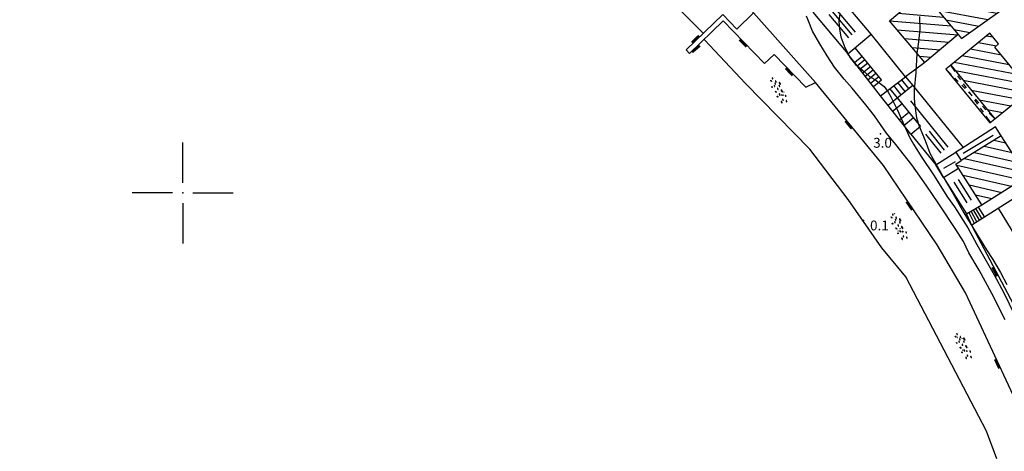
# Model space of a CAD drawing. Extents: x 6446272 to 6448031, y 4772068 to 4774623.
# Drawn here: x 6446968 to 6447162, y 4773349 to 4773434 of the extents above; entities that cross this region are included whole.
import ezdxf

# ---------------------------------------------------------------- set-up
doc = ezdxf.new("R2010")
doc.units = 0
doc.header["$LTSCALE"] = 0.2
doc.header["$MEASUREMENT"] = 0
doc.header["$PDSIZE"] = 1
doc.layers.get('0').update_dxf_attribs({"linetype": 'CONTINUOUS'})
for name, color, linetype in [('KONFIG', 2, 'CONTINUOUS'), ('MREZA', 7, 'CONTINUOUS'), ('OBJEKTI', 64, 'CONTINUOUS'), ('SLOJNICE', 34, 'CONTINUOUS'), ('SRAF', 64, 'CONTINUOUS'), ('TEREN', 7, 'CONTINUOUS'), ('TOCKE', 7, 'CONTINUOUS'), ('VISINE', 4, 'CONTINUOUS'), ('ZGRADE', 1, 'CONTINUOUS')]:
    doc.layers.add(name, color=color, linetype=linetype)
doc.styles.add('CROSIMP', font='crosimp.shx')

# ---------------------------------------------------------------- blocks, each defined once
blk = doc.blocks.new('ZIDC')
at = {"color": 0, "linetype": 'BYBLOCK'}
blk.add_trace([(0, -1), (0.5, -1), (0, 1), (0.5, 1)], dxfattribs=at)
blk = doc.blocks.new('YZALO')
at = {"color": 0, "linetype": 'BYBLOCK'}
for points in [[(0.044, 0.352, 0.122087), (0.049, 0.35, 0.10534), (0.056, 0.351, 0.087966), (0.062, 0.354, 0.078682), (0.067, 0.36, 0.078682), (0.071, 0.367, 0.087966), (0.072, 0.374, 0.10534), (0.07, 0.38, 0.122087), (0.066, 0.385, 0.122087), (0.06, 0.387, 0.10534), (0.054, 0.386, 0.087966), (0.048, 0.383, 0.078682), (0.042, 0.377, 0.078682), (0.039, 0.37, 0.087966), (0.038, 0.363, 0.10534), (0.04, 0.357, 0.122087)], [(-0.146, 0.129, 0.122087), (-0.14, 0.127, 0.10534), (-0.134, 0.128, 0.087966), (-0.127, 0.131, 0.078682), (-0.122, 0.137, 0.078682), (-0.119, 0.144, 0.087966), (-0.118, 0.151, 0.10534), (-0.12, 0.157, 0.122087), (-0.124, 0.161, 0.122087), (-0.129, 0.163, 0.10534), (-0.136, 0.163, 0.087966), (-0.142, 0.159, 0.078682), (-0.147, 0.154, 0.078682), (-0.151, 0.147, 0.087966), (-0.151, 0.14, 0.10534), (-0.15, 0.133, 0.122087)], [(-0.022, 0.002, 0.16674), (-0.017, -0.002, 0.105494), (-0.009, -0.002, 0.068182), (0, 0, 0.05435), (0.01, 0.005, 0.05435), (0.018, 0.013, 0.068182), (0.024, 0.02, 0.105494), (0.026, 0.029, 0.16674), (0.024, 0.034, 0.16674), (0.02, 0.037, 0.105494), (0.012, 0.038, 0.068182), (0.003, 0.035, 0.05435), (-0.007, 0.03, 0.05435), (-0.016, 0.023, 0.068182), (-0.021, 0.015, 0.105494), (-0.023, 0.007, 0.16674)], [(0.024, 0.18, 0.122087), (0.03, 0.178, 0.10534), (0.037, 0.178, 0.087966), (0.043, 0.182, 0.078682), (0.048, 0.187, 0.078682), (0.051, 0.194, 0.087966), (0.052, 0.201, 0.10534), (0.05, 0.208, 0.122087), (0.046, 0.212, 0.122087), (0.041, 0.214, 0.10534), (0.034, 0.213, 0.087966), (0.028, 0.21, 0.078682), (0.023, 0.204, 0.078682), (0.019, 0.197, 0.087966), (0.019, 0.19, 0.10534), (0.021, 0.184, 0.122087)], [(0.168, 0.225, 0.16674), (0.172, 0.222, 0.105494), (0.181, 0.221, 0.068182), (0.189, 0.223, 0.05435), (0.199, 0.229, 0.05435), (0.208, 0.236, 0.068182), (0.213, 0.244, 0.105494), (0.215, 0.252, 0.16674), (0.214, 0.257, 0.16674), (0.21, 0.26, 0.105494), (0.201, 0.261, 0.068182), (0.192, 0.259, 0.05435), (0.182, 0.253, 0.05435), (0.174, 0.246, 0.068182), (0.168, 0.238, 0.105494), (0.166, 0.23, 0.16674)], [(0.263, 0.06, 0.125737), (0.268, 0.056, 0.10592), (0.276, 0.055, 0.086283), (0.284, 0.057, 0.076169), (0.292, 0.062, 0.076169), (0.298, 0.068, 0.086283), (0.301, 0.076, 0.10592), (0.301, 0.084, 0.125737), (0.298, 0.09, 0.125737), (0.292, 0.093, 0.10592), (0.285, 0.095, 0.086283), (0.277, 0.093, 0.076169), (0.269, 0.088, 0.076169), (0.263, 0.081, 0.086283), (0.26, 0.074, 0.10592), (0.26, 0.066, 0.125737)], [(0.401, 0.158, 0.127401), (0.396, 0.148, 0.106146), (0.397, 0.134, 0.085516), (0.403, 0.122, 0.075062), (0.414, 0.111, 0.075062), (0.428, 0.103, 0.085516), (0.442, 0.101, 0.106146), (0.455, 0.103, 0.127401), (0.463, 0.11, 0.127401), (0.468, 0.121, 0.106146), (0.467, 0.134, 0.085516), (0.461, 0.146, 0.075062), (0.45, 0.158, 0.075062), (0.436, 0.165, 0.085516), (0.422, 0.168, 0.106146), (0.409, 0.165, 0.127401)], [(-0.144, -0.168, 0.143206), (-0.139, -0.174, 0.107175), (-0.13, -0.177, 0.078322), (-0.119, -0.177, 0.065624), (-0.107, -0.173, 0.065624), (-0.097, -0.167, 0.078322), (-0.09, -0.159, 0.107175), (-0.086, -0.15, 0.143206), (-0.087, -0.142, 0.143206), (-0.092, -0.137, 0.107175), (-0.101, -0.133, 0.078322), (-0.112, -0.133, 0.065624), (-0.124, -0.137, 0.065624), (-0.134, -0.143, 0.078322), (-0.141, -0.151, 0.107175), (-0.145, -0.161, 0.143206)], [(0.211, -0.065, 0.127401), (0.207, -0.076, 0.106146), (0.208, -0.089, 0.085516), (0.214, -0.101, 0.075062), (0.225, -0.113, 0.075062), (0.238, -0.12, 0.085516), (0.252, -0.123, 0.106146), (0.265, -0.12, 0.127401), (0.274, -0.113, 0.127401), (0.278, -0.103, 0.106146), (0.277, -0.089, 0.085516), (0.271, -0.077, 0.075062), (0.26, -0.066, 0.075062), (0.246, -0.058, 0.085516), (0.233, -0.056, 0.106146), (0.22, -0.058, 0.127401)], [(0.322, -0.289, 0.125737), (0.327, -0.293, 0.10592), (0.335, -0.294, 0.086283), (0.343, -0.292, 0.076169), (0.35, -0.287, 0.076169), (0.356, -0.28, 0.086283), (0.359, -0.273, 0.10592), (0.359, -0.265, 0.125737), (0.356, -0.259, 0.125737), (0.351, -0.255, 0.10592), (0.343, -0.254, 0.086283), (0.336, -0.256, 0.076169), (0.328, -0.261, 0.076169), (0.322, -0.268, 0.086283), (0.319, -0.275, 0.10592), (0.319, -0.283, 0.125737)], [(-0.333, -0.391, 0.143206), (-0.329, -0.397, 0.107175), (-0.319, -0.4, 0.078322), (-0.309, -0.4, 0.065624), (-0.297, -0.397, 0.065624), (-0.286, -0.39, 0.078322), (-0.279, -0.382, 0.107175), (-0.276, -0.373, 0.143206), (-0.277, -0.366, 0.143206), (-0.282, -0.36, 0.107175), (-0.291, -0.356, 0.078322), (-0.302, -0.356, 0.065624), (-0.313, -0.36, 0.065624), (-0.324, -0.367, 0.078322), (-0.331, -0.375, 0.107175), (-0.334, -0.384, 0.143206)], [(-0.103, -0.352, 0.125737), (-0.097, -0.356, 0.10592), (-0.09, -0.357, 0.086283), (-0.082, -0.356, 0.076169), (-0.074, -0.351, 0.076169), (-0.068, -0.344, 0.086283), (-0.065, -0.336, 0.10592), (-0.065, -0.329, 0.125737), (-0.068, -0.323, 0.125737), (-0.073, -0.319, 0.10592), (-0.081, -0.318, 0.086283), (-0.089, -0.32, 0.076169), (-0.097, -0.324, 0.076169), (-0.103, -0.331, 0.086283), (-0.106, -0.339, 0.10592), (-0.106, -0.347, 0.125737)], [(0.132, -0.437, 0.125737), (0.137, -0.441, 0.10592), (0.145, -0.442, 0.086283), (0.153, -0.44, 0.076169), (0.161, -0.435, 0.076169), (0.167, -0.429, 0.086283), (0.17, -0.421, 0.10592), (0.17, -0.413, 0.125737), (0.167, -0.408, 0.125737), (0.161, -0.404, 0.10592), (0.154, -0.403, 0.086283), (0.146, -0.404, 0.076169), (0.138, -0.409, 0.076169), (0.132, -0.416, 0.086283), (0.129, -0.424, 0.10592), (0.129, -0.431, 0.125737)]]:
    blk.add_lwpolyline(points, format="xyb", close=True, dxfattribs=at)
for centre, radius in [((-0.184, 0.322), 0.0221), ((0.262, 0.375), 0.001), ((-0.397, 0.147), 0.0175), ((-0.052, 0.274), 0.001), ((0.11, 0.066), 0.001), ((0.268, 0.178), 0.001), ((-0.394, -0.179), 0.0175), ((-0.304, -0.032), 0.0221), ((-0.272, -0.123), 0.001), ((-0.265, -0.123), 0.001), ((0.018, -0.083), 0.001), ((0.066, -0.205), 0.0175), ((0.167, -0.226), 0.001), ((0.378, -0.151), 0.001)]:
    blk.add_circle(centre, radius, dxfattribs=at)
blk = doc.blocks.new('YZGR1')
at = {"color": 0, "linetype": 'BYBLOCK'}
for p, q in [((0.111091, 0.888909), (0, 1)), ((0.888909, 0.888909), (1, 1)), ((0.252513, 0.747487), (0.181802, 0.818198)), ((0.747487, 0.747487), (0.818198, 0.818198)), ((0.393934, 0.606066), (0.323223, 0.676777)), ((0.606066, 0.606066), (0.676777, 0.676777)), ((0.464645, 0.464645), (0.535355, 0.535355)), ((0.535355, 0.464645), (0.464645, 0.535355)), ((0.323223, 0.323223), (0.393934, 0.393934)), ((0.676777, 0.323223), (0.606066, 0.393934)), ((0.181802, 0.181802), (0.252513, 0.252513)), ((0.818198, 0.181802), (0.747487, 0.252513)), ((0, 0), (0.111091, 0.111091)), ((1, 0), (0.888909, 0.111091))]:
    blk.add_line(p, q, dxfattribs=at)
blk = doc.blocks.new('YZGR')
at = {"color": 0, "linetype": 'BYBLOCK'}
for p, q in [((0.356907, 0.219807), (0.356907, 0.780193)), ((0.5, 0.219807), (0.5, 0.780193)), ((0.638382, 0.219807), (0.638382, 0.780193))]:
    blk.add_line(p, q, dxfattribs=at)
blk = doc.blocks.new('$DT')
at = {"color": 0}
blk.add_point((0, 0), dxfattribs=at)
at = {"layer": 'VISINE', "linetype": 'CONTINUOUS', "style": 'CROSIMP'}
for tag, p in [('KOTA', (1, -1.5)), ('KOTA1', (1, -3)), ('KOTA2', (1, -4.5))]:
    blk.add_attdef(tag, p, '', height=1.5, dxfattribs=at)
blk = doc.blocks.new('MREZA')
at = {"layer": 'MREZA'}
for p, q in [((0, 1), (0, 5)), ((-1, 0), (-5, 0)), ((1, 0), (5, 0)), ((0, -1), (0, -5))]:
    blk.add_line(p, q, dxfattribs=at)
blk.add_point((0, 0), dxfattribs=at)

msp = doc.modelspace()

# ---------------------------------------------------------------- hatches: boundary and pattern name
at = {"layer": 'SRAF'}
h = msp.add_hatch(dxfattribs=at)
h.set_pattern_fill('ANSI31', color=256, scale=0.5, angle=90, style=0)
h.set_pattern_definition([(349.164899645, (0, 0), (0.29842308397, 1.55919848414), [])])
h.paths.add_polyline_path([(6447166.79, 4773439.74), (6447165.28, 4773441.96), (6447164.32, 4773443.3), (6447156.57, 4773438.02), (6447159.48, 4773434.5)])
h.paths.add_polyline_path([(6447159.48, 4773434.5), (6447156.57, 4773438.02), (6447154.56, 4773436.65), (6447152.48, 4773438.92), (6447149.18, 4773436.26), (6447153.31, 4773431.37), (6447153.99, 4773430.56)])
h.paths.add_polyline_path([(6447183.86, 4773428.64), (6447189.86, 4773433.25), (6447188.09, 4773435.77), (6447191.55, 4773438.12), (6447186.83, 4773445.49), (6447177.8, 4773440.75), (6447175.84, 4773443.66), (6447170.98, 4773440.38), (6447174.72, 4773433.93), (6447178.8, 4773436.54)])
h.paths.add_polyline_path([(6447160.56, 4773428.87), (6447161.29, 4773429.47), (6447159.54, 4773431.61), (6447151.84, 4773425.31), (6447160.53, 4773414.67), (6447167.51, 4773420.36)])
h = msp.add_hatch(dxfattribs=at)
h.set_pattern_fill('ANSI31', color=256, scale=13, angle=90, style=0)
h.set_pattern_definition([(175.227562934, (0, 0), (-0.13519749242, -1.6193661223), [])])
h.paths.add_polyline_path([(6447146.73, 4773425.79), (6447139.73, 4773434.07), (6447146.32, 4773439.64), (6447149.18, 4773436.26), (6447153.31, 4773431.37)])
h = msp.add_hatch(dxfattribs=at)
h.set_pattern_fill('ANSI31', color=256, scale=13, angle=90, style=0)
h.set_pattern_definition([(167.258843118, (0, 0), (-0.35838870692, -1.58498660397), [])])
h.paths.add_polyline_path([(6447153.37, 4773404.93), (6447152.86, 4773405.73), (6447153.91, 4773406.4), (6447161.8, 4773411.32), (6447166.97, 4773403.3), (6447157.97, 4773397.64)])

# ---------------------------------------------------------------- linework, layer by layer
at = {"layer": 'OBJEKTI', "linetype": 'BYBLOCK'}
for p, q in [((6447151.34, 4773409.03), (6447143.93, 4773418.25)), ((6447149.93, 4773407.89), (6447146.91, 4773411.64)), ((6447150.62, 4773408.45), (6447147.61, 4773412.2)), ((6447154.27, 4773407.87), (6447160.2, 4773411.46)), ((6447150.48, 4773404.89), (6447152.74, 4773406.25)), ((6447153.3, 4773402.65), (6447155.88, 4773398.56)), ((6447152.46, 4773402.12), (6447155.04, 4773398.03))]:
    msp.add_line(p, q, dxfattribs=at)
at = {"layer": 'SLOJNICE'}
for points in [[(6447162.56, 4773374.91), (6447159.96, 4773380.11), (6447157.43, 4773384.76), (6447155.38, 4773388.17), (6447154.35, 4773390.43), (6447152.85, 4773392.75), (6447149.46, 4773397.87), (6447147, 4773401.56), (6447144.13, 4773405.6), (6447140.98, 4773409.56), (6447139.13, 4773411.82), (6447136.74, 4773415.23), (6447135.03, 4773417.42), (6447132.36, 4773420.7), (6447130.79, 4773422.48), (6447128.87, 4773424.87), (6447127.37, 4773427.13), (6447125.93, 4773429.52), (6447124.5, 4773431.98), (6447123.67, 4773434.16), (6447123.32, 4773434.98)], [(6447129.9, 4773435.54), (6447129.74, 4773433.92), (6447129.82, 4773432.39), (6447130.1, 4773430.9), (6447130.91, 4773428.8), (6447131.92, 4773426.75), (6447133.01, 4773425.42), (6447134.38, 4773424.29), (6447135.75, 4773423.04), (6447136.8, 4773422.47), (6447137.61, 4773421.83), (6447138.66, 4773421.06), (6447139.46, 4773419.97), (6447139.99, 4773419.01), (6447141.33, 4773416.35), (6447143.67, 4773411.07), (6447144.44, 4773409.66), (6447146.01, 4773407.2), (6447148.39, 4773403.61), (6447151.22, 4773399.17), (6447152.55, 4773397.28), (6447155.23, 4773393.13), (6447156.96, 4773389.83), (6447160.39, 4773383.82), (6447162.33, 4773380.23), (6447164.43, 4773375.88)], [(6447145.66, 4773434.89), (6447145.72, 4773432.42), (6447145.49, 4773429.88), (6447145.14, 4773427.58), (6447144.91, 4773423.83), (6447144.62, 4773420.43), (6447144.62, 4773418.7), (6447144.74, 4773417.26), (6447145.08, 4773414.84), (6447145.6, 4773413.23), (6447146.76, 4773410.35), (6447147.68, 4773407.88), (6447150.34, 4773403.22), (6447152.24, 4773399.99), (6447154.43, 4773396.07), (6447157.68, 4773390.8), (6447158.89, 4773388.78), (6447160.16, 4773386.82), (6447161.66, 4773384.29), (6447162.93, 4773381.87)]]:
    msp.add_lwpolyline(points, dxfattribs=at)
at = {"layer": 'TEREN'}
for p, q in [((6447133.34, 4773425.14), (6447134.87, 4773426.38)), ((6447133.87, 4773424.46), (6447135.41, 4773425.71)), ((6447134.41, 4773423.78), (6447135.96, 4773425.04)), ((6447134.94, 4773423.1), (6447136.5, 4773424.37)), ((6447135.47, 4773422.41), (6447137.04, 4773423.7)), ((6447136, 4773421.73), (6447137.59, 4773423.03)), ((6447143.57, 4773420.64), (6447142.14, 4773422.4)), ((6447142.06, 4773419.43), (6447140.59, 4773421.23)), ((6447142.82, 4773420.04), (6447141.37, 4773421.82)), ((6447140.34, 4773416.19), (6447142.22, 4773417.7)), ((6447141.68, 4773414.49), (6447143.58, 4773416.03)), ((6447142.58, 4773413.36), (6447144.49, 4773414.91)), ((6447157.99, 4773394.93), (6447156.78, 4773396.95)), ((6447156.5, 4773393.99), (6447155.41, 4773396.18)), ((6447156.99, 4773394.3), (6447155.87, 4773396.42)), ((6447157.49, 4773394.62), (6447156.33, 4773396.68))]:
    msp.add_line(p, q, dxfattribs=at)
for points in [[(6447167.76, 4773352.38), (6447154.73, 4773380.24), (6447149.17, 4773389.77), (6447138.55, 4773405.43), (6447125.11, 4773421.88), (6447112.83, 4773435.61), (6447092.3, 4773457.1), (6447089.19, 4773460.32), (6447079.36, 4773470.37), (6447064.98, 4773485.07), (6447045.48, 4773503.71), (6447039.14, 4773509.2), (6447032.27, 4773513.98), (6447031.36, 4773514.68), (6447015.46, 4773524.67), (6447014.39, 4773525.47), (6446990.38, 4773537.93), (6446965.99, 4773550.55), (6446959.07, 4773554.09), (6446956.54, 4773555.06), (6446928.05, 4773564.4), (6446928.05, 4773564.4), (6446928.05, 4773564.4)], [(6447102.91, 4773431.58), (6447096.21, 4773438.36), (6447088.78, 4773446.18), (6447079.66, 4773456.1), (6447072.43, 4773465.09), (6447066.95, 4773471.83), (6447062.16, 4773477.11), (6447056.69, 4773482.48), (6447047.47, 4773491.03), (6447041.02, 4773496.9), (6447034.76, 4773502.85), (6447027.83, 4773507.27), (6447026.74, 4773507.92), (6447011.18, 4773516.93)], [(6447099.52, 4773428.28), (6447106.78, 4773435.29), (6447109.54, 4773432.42), (6447112.83, 4773435.61)], [(6447099.52, 4773428.28), (6447100.18, 4773427.6), (6447106.86, 4773434.05), (6447115.04, 4773425.58), (6447116.93, 4773427.41), (6447123.21, 4773420.9), (6447125.11, 4773421.88)], [(6447160.96, 4773347.44), (6447158.9, 4773352.92), (6447142.97, 4773383.4), (6447138.18, 4773389.16), (6447131.53, 4773398.74), (6447123.97, 4773408.66), (6447111.27, 4773421.66), (6447103.15, 4773430.26)], [(6447143.92, 4773411.66), (6447137.94, 4773419.24), (6447142.92, 4773422.98), (6447136.12, 4773431.42)], [(6447136.53, 4773421.05), (6447138.13, 4773422.36), (6447132.96, 4773428.74)], [(6447137.94, 4773419.24), (6447131.5, 4773427.51)], [(6447132.81, 4773425.82), (6447134.33, 4773427.05)], [(6447146.73, 4773425.79), (6447142.92, 4773422.98)], [(6447151.84, 4773425.31), (6447150.87, 4773424.52), (6447159.55, 4773413.86), (6447160.53, 4773414.67)], [(6447142.92, 4773422.98), (6447144.33, 4773421.25), (6447139.45, 4773417.33)], [(6447143.92, 4773411.66), (6447145.85, 4773413.24), (6447141.31, 4773418.82), (6447139.82, 4773420.65)], [(6447156, 4773393.67), (6447173.22, 4773404.59), (6447180.25, 4773408.97), (6447183.85, 4773411.38), (6447188.52, 4773404.88), (6447188.12, 4773404.57), (6447192.36, 4773398.46)], [(6447157.24, 4773397.21), (6447158.49, 4773395.25)], [(6447165.4, 4773375.75), (6447164.28, 4773377.88), (6447170.84, 4773381.31), (6447161.24, 4773396.99)], [(6447165.4, 4773375.75), (6447156.16, 4773393.33), (6447154.97, 4773395.89)]]:
    msp.add_lwpolyline(points, dxfattribs=at)
at = {"layer": 'ZGRADE'}
for points in [[(6447153.99, 4773430.56), (6447159.48, 4773434.5), (6447166.79, 4773439.74), (6447170.63, 4773442.49), (6447169.06, 4773444.68), (6447165.28, 4773441.96), (6447164.32, 4773443.3), (6447154.56, 4773436.65), (6447152.48, 4773438.92), (6447149.18, 4773436.26)], [(6447124.55, 4773435.73), (6447131.5, 4773427.51), (6447136.12, 4773431.42), (6447129.17, 4773439.64)], [(6447146.73, 4773425.79), (6447139.73, 4773434.07), (6447146.32, 4773439.64), (6447149.18, 4773436.26), (6447153.31, 4773431.37), (6447146.73, 4773425.79)], [(6447167.51, 4773420.36), (6447160.56, 4773428.87), (6447161.29, 4773429.47), (6447159.54, 4773431.61), (6447151.84, 4773425.31), (6447160.53, 4773414.67), (6447167.51, 4773420.36)], [(6447153.31, 4773431.37), (6447153.99, 4773430.56)], [(6447144.33, 4773421.25), (6447154.31, 4773408.99)], [(6447161.8, 4773411.32), (6447160.67, 4773413.08), (6447153.85, 4773408.69), (6447152.86, 4773408.06), (6447153.91, 4773406.4)], [(6447143.92, 4773411.66), (6447148.88, 4773405.54)], [(6447157.97, 4773397.64), (6447166.97, 4773403.3), (6447161.8, 4773411.32), (6447153.91, 4773406.4)], [(6447150.39, 4773403.05), (6447148.86, 4773405.57), (6447152.86, 4773408.06)], [(6447150.39, 4773403.05), (6447153.37, 4773404.93)], [(6447153.37, 4773404.93), (6447152.86, 4773405.73), (6447153.91, 4773406.4)], [(6447157.97, 4773397.64), (6447153.37, 4773404.93)], [(6447150.39, 4773403.05), (6447154.97, 4773395.89)], [(6447154.97, 4773395.89), (6447157.97, 4773397.64)]]:
    msp.add_lwpolyline(points, dxfattribs=at)

# ---------------------------------------------------------------- block references
at = {"layer": 'KONFIG'}
for p, rotation in [((6447101.56, 4773430.25), 133.9778237983095), ((6447110.95, 4773429.81), 223.9778237967177), ((6447101.3, 4773428.69), 310.2627943620779), ((6447120.07, 4773424.15), 223.9778237931596), ((6447131.83, 4773413.65), 219.240639692506), ((6447143.86, 4773397.6), 214.1547118881715), ((6447160.78, 4773384.54), 207.7378437286412), ((6447161.25, 4773366.31), 205.0638595091018)]:
    msp.add_blockref('ZIDC', p, dxfattribs=dict(at, rotation=rotation))
at = {"layer": 'KONFIG', "xscale": 2.025161422789097, "yscale": 6.680485237389803, "zscale": 2.025161422789097, "rotation": 29.4013245740546}
for p in [(6447117.7, 4773420.48), (6447141.51, 4773393.47), (6447154.19, 4773369.89)]:
    msp.add_blockref('YZALO', p, dxfattribs=at)
at = {"layer": 'MREZA', "xscale": 2, "yscale": 2, "zscale": 2}
msp.add_blockref('MREZA', (6447000, 4773400), dxfattribs=at)
at = {"layer": 'OBJEKTI'}
for name, p, xscale, yscale, zscale, rotation in [('YZGR', (6447124.55, 4773435.73), 6.052760309871749, -10.76077492458566, 6.052760309871749, 40.22756293421892), ('YZGR1', (6447150.87, 4773424.52), 1.148057157857259, -13.74662945869302, 1.148057157857259, 39.68946559657017)]:
    msp.add_blockref(name, p, dxfattribs=dict(at, xscale=xscale, yscale=yscale, zscale=zscale, rotation=rotation))
at = {"layer": 'TOCKE'}
ref = msp.add_blockref('$DT', (6447137.92, 4773411.73), dxfattribs=dict(at, xscale=1.3, yscale=1.3, zscale=1.3))
ref.add_attrib('KOTA', '3.0', (6447136.5, 4773408.95), dxfattribs={"layer": 'VISINE', "linetype": 'CONTINUOUS', "height": 1.95, "style": 'CROSIMP'})
ref = msp.add_blockref('$DT', (6447134.58, 4773394.55), dxfattribs=dict(at, xscale=1.3, yscale=1.3, zscale=1.3))
ref.add_attrib('KOTA', '0.1', (6447135.88, 4773392.6), dxfattribs={"layer": 'VISINE', "linetype": 'CONTINUOUS', "height": 1.95, "style": 'CROSIMP'})

doc.saveas('drawing.dxf')
